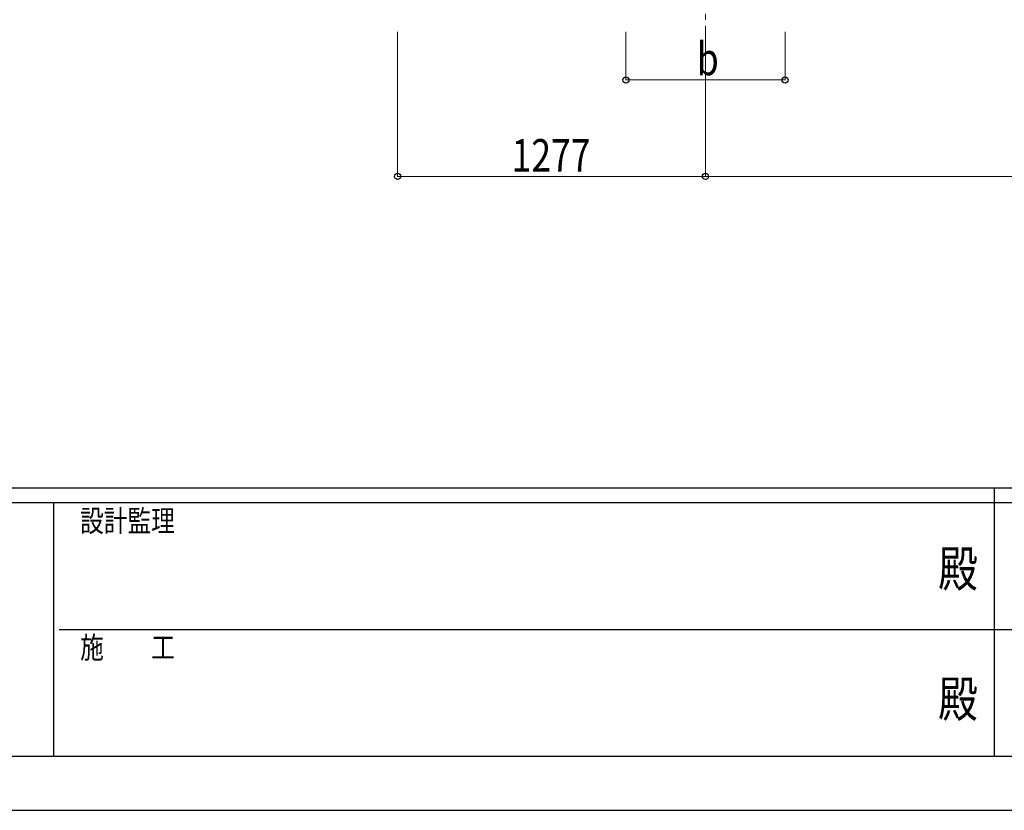
# Model space of a CAD drawing. Units: millimetres. Extents: x 0 to 25230, y 0 to 17820.
# Drawn here: x 8560 to 12642, y 0 to 3278 of the extents above; entities that cross this region are included whole.
import ezdxf
from ezdxf.enums import TextEntityAlignment as Align

# ---------------------------------------------------------------- set-up
doc = ezdxf.new("R2010")
doc.units = ezdxf.units.MM
doc.header["$PDMODE"] = 64
doc.header["$PDSIZE"] = 0.05
doc.linetypes.add('YCENTER_1', pattern=[13, 10, -1, 1, -1])
for name, color, linetype, lineweight in [('YKK_12', 2, 'Continuous', 13), ('YKK_D', 6, 'Continuous', 13), ('YKK_ZWAK', 7, 'Continuous', 30)]:
    doc.layers.add(name, color=color, linetype=linetype, lineweight=lineweight)
doc.styles.add('text-b', font='extslim2.shx', dxfattribs={"width": 0.8, "bigfont": 'extfont2.shx'})

msp = doc.modelspace()

# ---------------------------------------------------------------- linework, layer by layer
at = {"layer": 'YKK_12', "linetype": 'YCENTER_1', "ltscale": 25}
msp.add_line((11403, 3577.8), (11403, 3077.8), dxfattribs=at)
at = {"layer": 'YKK_D'}
for p, q in [((10126.4, 3227.8), (10126.4, 2626.8)), ((11073, 3227.8), (11073, 3026.8)), ((11403, 3227.8), (11403, 2626.8)), ((11403, 3227.8), (11403, 2626.8)), ((11733, 3227.8), (11733, 3026.8)), ((11073, 3027.8), (11733, 3027.8)), ((11403, 2627.8), (10126.4, 2627.8)), ((11403, 2627.8), (14803, 2627.8))]:
    msp.add_line(p, q, dxfattribs=at)
at = {"layer": 'YKK_D', "linetype": 'ByBlock', "lineweight": -2}
for centre in [(11073, 3027.8), (11733, 3027.8), (10126.4, 2627.8), (11403, 2627.8), (11403, 2627.8)]:
    msp.add_circle(centre, 12.8, dxfattribs=at)
at = {"layer": 'YKK_ZWAK'}
for p, q in [((24300.1, 1335), (900.1, 1335)), ((12600.1, 1335), (12600.1, 225)), ((8700.1, 1275), (900.1, 1275)), ((8700.1, 1275), (8700.1, 225)), ((12600.1, 1275), (8700.1, 1275)), ((16500.1, 1275), (12600.1, 1275)), ((8722.6, 750), (12600.1, 750)), ((12600.1, 750), (16500.1, 750)), ((900.1, 225), (8700.1, 225)), ((8700.1, 225), (12600.1, 225)), ((12600.1, 225), (16500.1, 225)), ((0, 0), (25230, 0))]:
    msp.add_line(p, q, dxfattribs=at)
msp.add_point((12600.1, 225), dxfattribs=at)

# ---------------------------------------------------------------- texts
at = {"layer": 'YKK_D', "style": 'text-b', "width": 0.8}
for s, p in [('b', (11367, 3047.8)), ('1277', (10599.1, 2647.8))]:
    msp.add_text(s, height=135, dxfattribs=at).set_placement(p)
at = {"layer": 'YKK_ZWAK', "style": 'text-b', "width": 0.8}
for s, p in [('設計監理', (8810.1, 1155)), ('施\u3000\u3000工', (8810.1, 630))]:
    msp.add_text(s, height=90, dxfattribs=at).set_placement(p)
for p in [(12450, 982.5), (12450, 442.5)]:
    msp.add_text('殿', height=150, dxfattribs=at).set_placement(p, align=Align.MIDDLE)

doc.saveas('drawing.dxf')
